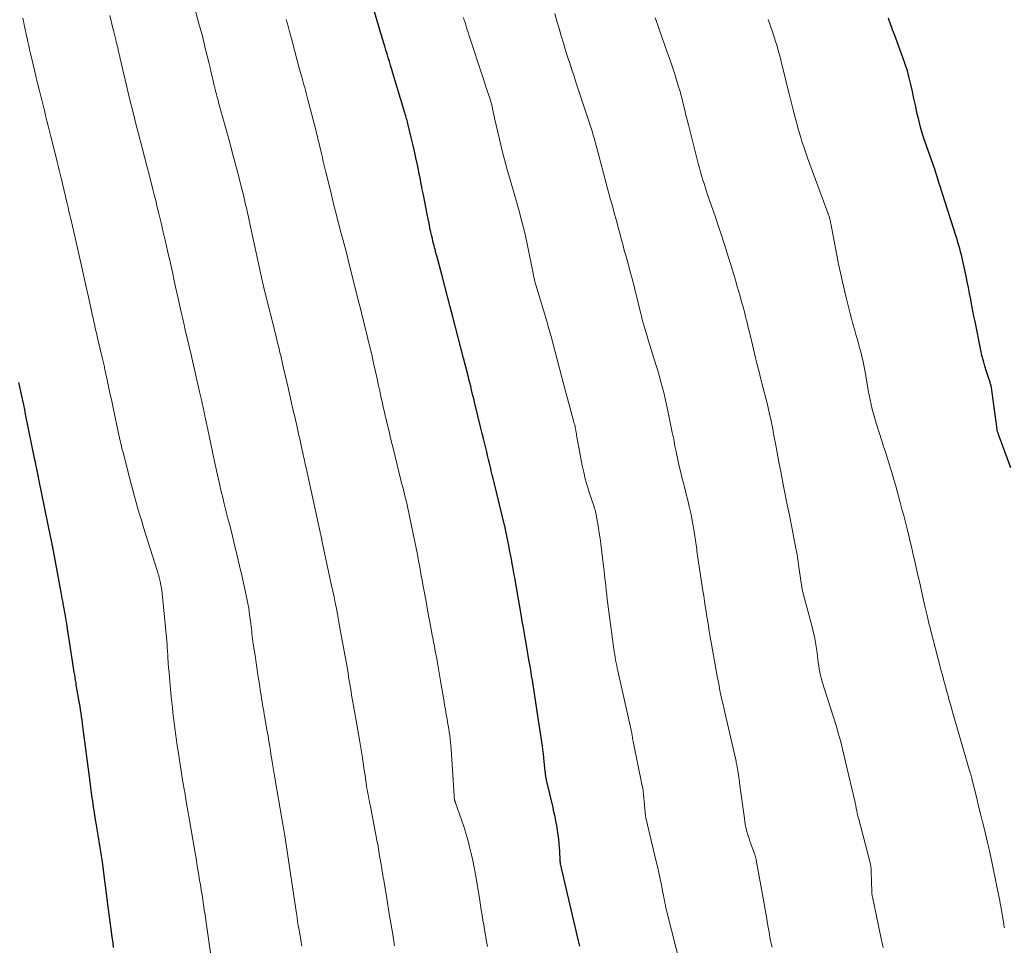
# Model space of a CAD drawing. Units: feet. Extents: x 1975000 to 1980025, y 570000 to 575000.
# Drawn here: x 1976824 to 1976969, y 570494 to 570630 of the extents above; entities that cross this region are included whole.
import ezdxf

# ---------------------------------------------------------------- set-up
doc = ezdxf.new("R2010")
doc.units = ezdxf.units.FT
doc.header["$LTSCALE"] = 100
doc.header["$MEASUREMENT"] = 0
doc.layers.add('CONTOUR INDEX', color=32, linetype='Continuous', lineweight=25)
doc.layers.add('CONTOUR INTERMEDIATE', color=40, linetype='Continuous', lineweight=15)

msp = doc.modelspace()

# ---------------------------------------------------------------- linework, layer by layer
at = {"layer": 'CONTOUR INDEX', "flags": 128}
for points, elevation in [([(1976906.4, 570494.1), (1976906.21, 570494.91), (1976903.73, 570505.52), (1976903.71, 570505.62), (1976903.68, 570505.73), (1976903.66, 570505.83), (1976903.64, 570505.94), (1976903.59, 570506.15), (1976903.57, 570506.24), (1976903.56, 570506.34), (1976903.55, 570506.39), (1976903.55, 570506.44), (1976903.54, 570506.49), (1976903.54, 570506.54), (1976903.53, 570506.97), (1976903.52, 570507.23), (1976903.5, 570507.49), (1976903.49, 570507.75), (1976903.47, 570508.01), (1976903.38, 570509.13), (1976903.32, 570509.79), (1976903.24, 570510.46), (1976903.14, 570511.12), (1976903.03, 570511.79), (1976902.9, 570512.44), (1976902.77, 570513.1), (1976902.62, 570513.76), (1976902.48, 570514.41), (1976901.54, 570518.42), (1976901.51, 570518.58), (1976901.48, 570518.74), (1976901.45, 570518.9), (1976901.42, 570519.06), (1976901.4, 570519.22), (1976901.38, 570519.38), (1976901.36, 570519.54), (1976901.34, 570519.71), (1976901.13, 570521.72), (1976901.07, 570522.3), (1976901, 570522.88), (1976900.92, 570523.46), (1976900.84, 570524.04), (1976900.17, 570528.49), (1976900.07, 570529.15), (1976899.97, 570529.8), (1976899.87, 570530.45), (1976899.77, 570531.11), (1976899.66, 570531.76), (1976899.56, 570532.41), (1976899.45, 570533.06), (1976899.34, 570533.72), (1976899.26, 570534.24), (1976899.11, 570535.15), (1976898.96, 570536.06), (1976898.8, 570536.98), (1976898.64, 570537.89), (1976898.25, 570540.17), (1976898.14, 570540.8), (1976898.03, 570541.44), (1976897.92, 570542.07), (1976897.81, 570542.71), (1976896.87, 570548.08), (1976896.75, 570548.76), (1976896.63, 570549.44), (1976896.51, 570550.11), (1976896.39, 570550.79), (1976896.38, 570550.81), (1976896.26, 570551.48), (1976896.13, 570552.15), (1976896, 570552.82), (1976895.87, 570553.48), (1976895.49, 570555.39), (1976895.48, 570555.41), (1976895.48, 570555.43), (1976895.48, 570555.44), (1976895.47, 570555.46), (1976895.45, 570555.53), (1976895.45, 570555.55), (1976895.44, 570555.57), (1976895.44, 570555.59), (1976895.44, 570555.6), (1976893.84, 570562.05), (1976893.71, 570562.61), (1976893.57, 570563.17), (1976893.44, 570563.73), (1976893.3, 570564.29), (1976893.17, 570564.85), (1976893.04, 570565.41), (1976892.9, 570565.97), (1976892.77, 570566.53), (1976892.67, 570566.94), (1976892.49, 570567.7), (1976892.3, 570568.47), (1976892.12, 570569.23), (1976891.93, 570570), (1976891.04, 570573.61), (1976890.91, 570574.11), (1976890.79, 570574.62), (1976890.66, 570575.12), (1976890.54, 570575.63), (1976890.42, 570576.14), (1976890.29, 570576.64), (1976890.16, 570577.15), (1976890.04, 570577.65), (1976889.38, 570580.27), (1976889, 570581.77), (1976888.61, 570583.28), (1976888.22, 570584.79), (1976887.82, 570586.29), (1976887.43, 570587.79), (1976887.03, 570589.29), (1976886.63, 570590.8), (1976886.23, 570592.3), (1976885.44, 570595.26), (1976885.34, 570595.62), (1976885.25, 570595.98), (1976885.16, 570596.33), (1976885.07, 570596.69), (1976884.98, 570597.04), (1976884.9, 570597.4), (1976884.81, 570597.76), (1976884.73, 570598.12), (1976884.6, 570598.7), (1976884.46, 570599.36), (1976884.32, 570600.01), (1976884.19, 570600.66), (1976884.05, 570601.32), (1976883.5, 570604.15), (1976883.42, 570604.56), (1976883.34, 570604.96), (1976883.26, 570605.36), (1976883.19, 570605.76), (1976883.08, 570606.31), (1976883.06, 570606.44), (1976883.03, 570606.57), (1976883.01, 570606.69), (1976882.98, 570606.82), (1976882.61, 570608.57), (1976882.39, 570609.58), (1976882.17, 570610.58), (1976881.94, 570611.58), (1976881.7, 570612.58), (1976881.27, 570614.41), (1976881.21, 570614.63), (1976881.15, 570614.86), (1976881.1, 570615.08), (1976881.04, 570615.3), (1976880.98, 570615.53), (1976880.91, 570615.75), (1976880.85, 570615.97), (1976880.78, 570616.19), (1976879.03, 570621.99), (1976878.86, 570622.55), (1976878.69, 570623.12), (1976878.52, 570623.68), (1976878.35, 570624.25), (1976878.18, 570624.82), (1976878.01, 570625.38), (1976877.84, 570625.95), (1976877.67, 570626.52), (1976875.28, 570634.63)], 900), ([(1976969.5, 570564.18), (1976967.73, 570569.06), (1976967.7, 570569.16), (1976967.66, 570569.27), (1976967.63, 570569.37), (1976967.59, 570569.47), (1976967.52, 570569.67), (1976967.51, 570569.75), (1976967.47, 570570.12), (1976967.45, 570570.31), (1976967.43, 570570.49), (1976967.41, 570570.68), (1976967.39, 570570.86), (1976966.68, 570575.94), (1976966.66, 570576.07), (1976966.63, 570576.21), (1976966.6, 570576.34), (1976966.56, 570576.47), (1976966.52, 570576.6), (1976966.48, 570576.73), (1976966.44, 570576.86), (1976966.4, 570576.99), (1976965.97, 570578.28), (1976965.72, 570579.06), (1976965.5, 570579.85), (1976965.3, 570580.64), (1976965.12, 570581.44), (1976964.28, 570585.61), (1976964.12, 570586.4), (1976963.97, 570587.19), (1976963.81, 570587.98), (1976963.67, 570588.78), (1976963.65, 570588.89), (1976963.49, 570589.73), (1976963.32, 570590.58), (1976963.15, 570591.42), (1976962.97, 570592.27), (1976962.49, 570594.48), (1976962.39, 570594.93), (1976962.28, 570595.38), (1976962.16, 570595.84), (1976962.04, 570596.29), (1976961.91, 570596.73), (1976961.78, 570597.18), (1976961.64, 570597.63), (1976961.5, 570598.07), (1976959.52, 570604.31), (1976959.36, 570604.81), (1976959.2, 570605.31), (1976959.05, 570605.81), (1976958.89, 570606.3), (1976958.63, 570607.14), (1976958.61, 570607.22), (1976958.58, 570607.3), (1976958.55, 570607.38), (1976958.53, 570607.46), (1976958.5, 570607.54), (1976958.47, 570607.62), (1976958.44, 570607.7), (1976958.42, 570607.78), (1976956.94, 570612.05), (1976956.61, 570613.07), (1976956.3, 570614.1), (1976956.03, 570615.14), (1976955.78, 570616.19), (1976955.76, 570616.28), (1976955.54, 570617.29), (1976955.33, 570618.3), (1976955.1, 570619.31), (1976954.88, 570620.33), (1976954.64, 570621.33), (1976954.37, 570622.33), (1976954.06, 570623.31), (1976953.72, 570624.29), (1976952.47, 570627.66), (1976952.34, 570628.01), (1976952.21, 570628.35), (1976952.08, 570628.69), (1976951.96, 570629.03), (1976951.83, 570629.37), (1976951.72, 570629.72), (1976951.61, 570630.07)], 920), ([(1976838.13, 570493.94), (1976838.05, 570494.57), (1976837.93, 570495.5), (1976837.78, 570496.59), (1976837.64, 570497.68), (1976837.49, 570498.78), (1976837.35, 570499.87), (1976836.48, 570506.44), (1976836.44, 570506.75), (1976836.4, 570507.05), (1976836.36, 570507.36), (1976836.31, 570507.67), (1976836.26, 570507.97), (1976836.22, 570508.28), (1976836.17, 570508.58), (1976836.11, 570508.89), (1976836.08, 570509.07), (1976836.02, 570509.47), (1976835.95, 570509.86), (1976835.88, 570510.26), (1976835.82, 570510.66), (1976835.57, 570512.13), (1976835.44, 570512.93), (1976835.32, 570513.74), (1976835.19, 570514.54), (1976835.08, 570515.34), (1976834.96, 570516.15), (1976834.85, 570516.96), (1976834.74, 570517.76), (1976834.63, 570518.57), (1976833.64, 570526.29), (1976833.58, 570526.78), (1976833.51, 570527.27), (1976833.44, 570527.75), (1976833.37, 570528.24), (1976833.3, 570528.73), (1976833.22, 570529.21), (1976833.14, 570529.7), (1976833.06, 570530.18), (1976832.67, 570532.4), (1976832.63, 570532.64), (1976832.59, 570532.87), (1976832.56, 570533.1), (1976832.52, 570533.34), (1976832.48, 570533.57), (1976832.44, 570533.8), (1976832.4, 570534.04), (1976832.37, 570534.27), (1976831.58, 570539.36), (1976831.44, 570540.21), (1976831.31, 570541.06), (1976831.16, 570541.91), (1976831.02, 570542.76), (1976830.79, 570544.05), (1976830.76, 570544.25), (1976830.72, 570544.45), (1976830.68, 570544.66), (1976830.64, 570544.86), (1976830.61, 570545.07), (1976830.57, 570545.27), (1976830.53, 570545.48), (1976830.49, 570545.68), (1976829.32, 570552.01), (1976829.31, 570552.09), (1976829.29, 570552.16), (1976829.28, 570552.24), (1976829.26, 570552.31), (1976829.25, 570552.39), (1976829.23, 570552.47), (1976829.22, 570552.54), (1976829.21, 570552.62), (1976829.15, 570552.89), (1976829.13, 570552.99), (1976829.11, 570553.09), (1976829.09, 570553.19), (1976829.07, 570553.29), (1976829.05, 570553.39), (1976829.03, 570553.49), (1976829.01, 570553.59), (1976828.99, 570553.7), (1976827.19, 570562.5), (1976827.12, 570562.86), (1976827.04, 570563.22), (1976826.97, 570563.58), (1976826.9, 570563.94), (1976826.82, 570564.3), (1976826.75, 570564.65), (1976826.68, 570565.01), (1976826.61, 570565.37), (1976825.25, 570572.06), (1976825.11, 570572.72), (1976824.98, 570573.39), (1976824.83, 570574.05), (1976824.69, 570574.71), (1976824.54, 570575.37), (1976824.39, 570576.03), (1976824.23, 570576.68)], 880)]:
    msp.add_lwpolyline(points, dxfattribs=dict(at, elevation=elevation))
at = {"layer": 'CONTOUR INTERMEDIATE', "flags": 128}
for points, elevation in [([(1976879.27, 570494.15), (1976879, 570495.82), (1976878.72, 570497.48), (1976878.44, 570499.15), (1976878.17, 570500.82), (1976877.73, 570503.5), (1976877.68, 570503.83), (1976877.62, 570504.15), (1976877.57, 570504.47), (1976877.52, 570504.8), (1976877.46, 570505.12), (1976877.41, 570505.45), (1976877.36, 570505.77), (1976877.3, 570506.09), (1976877.13, 570507.11), (1976876.99, 570507.94), (1976876.85, 570508.77), (1976876.7, 570509.6), (1976876.54, 570510.43), (1976875.74, 570514.58), (1976875.67, 570514.95), (1976875.59, 570515.33), (1976875.52, 570515.71), (1976875.44, 570516.08), (1976875.37, 570516.46), (1976875.3, 570516.84), (1976875.23, 570517.21), (1976875.17, 570517.59), (1976874.95, 570519.13), (1976874.87, 570519.66), (1976874.79, 570520.19), (1976874.72, 570520.72), (1976874.65, 570521.25), (1976874.58, 570521.72), (1976874.54, 570522.01), (1976874.5, 570522.31), (1976874.45, 570522.6), (1976874.39, 570522.89), (1976874.34, 570523.18), (1976874.29, 570523.48), (1976874.23, 570523.77), (1976874.18, 570524.06), (1976873.53, 570527.7), (1976873.39, 570528.5), (1976873.25, 570529.3), (1976873.12, 570530.1), (1976872.98, 570530.9), (1976872.9, 570531.42), (1976872.81, 570531.96), (1976872.73, 570532.5), (1976872.64, 570533.05), (1976872.55, 570533.59), (1976872.46, 570534.13), (1976872.37, 570534.67), (1976872.27, 570535.21), (1976872.18, 570535.75), (1976871.38, 570540.19), (1976871.23, 570541.04), (1976871.07, 570541.89), (1976870.91, 570542.74), (1976870.75, 570543.58), (1976870.58, 570544.43), (1976870.41, 570545.27), (1976870.23, 570546.11), (1976870.05, 570546.96), (1976868.64, 570553.54), (1976868.62, 570553.62), (1976868.6, 570553.71), (1976868.58, 570553.8), (1976868.57, 570553.89), (1976868.53, 570554.04), (1976868.51, 570554.14), (1976868.46, 570554.36), (1976868.44, 570554.45), (1976868.41, 570554.55), (1976868.39, 570554.64), (1976868.37, 570554.74), (1976866.31, 570564.2), (1976866.19, 570564.74), (1976866.07, 570565.29), (1976865.95, 570565.84), (1976865.83, 570566.38), (1976865.81, 570566.51), (1976865.7, 570566.99), (1976865.6, 570567.47), (1976865.49, 570567.96), (1976865.38, 570568.44), (1976865.27, 570568.92), (1976865.17, 570569.41), (1976865.06, 570569.89), (1976864.95, 570570.37), (1976864.66, 570571.65), (1976864.4, 570572.77), (1976864.15, 570573.89), (1976863.89, 570575.01), (1976863.63, 570576.13), (1976862.98, 570579), (1976862.92, 570579.23), (1976862.87, 570579.47), (1976862.82, 570579.7), (1976862.76, 570579.93), (1976862.71, 570580.17), (1976862.65, 570580.4), (1976862.6, 570580.63), (1976862.54, 570580.86), (1976862.43, 570581.34), (1976862.31, 570581.81), (1976862.2, 570582.28), (1976862.08, 570582.75), (1976861.97, 570583.22), (1976860.1, 570590.73), (1976860.07, 570590.84), (1976860.05, 570590.95), (1976860.02, 570591.06), (1976860, 570591.17), (1976859.97, 570591.28), (1976859.94, 570591.39), (1976859.92, 570591.5), (1976859.9, 570591.61), (1976857.98, 570600.42), (1976857.88, 570600.88), (1976857.78, 570601.34), (1976857.68, 570601.8), (1976857.57, 570602.26), (1976857.46, 570602.72), (1976857.36, 570603.18), (1976857.24, 570603.64), (1976857.13, 570604.1), (1976856.65, 570606), (1976856.3, 570607.41), (1976855.93, 570608.82), (1976855.56, 570610.22), (1976855.18, 570611.62), (1976853.51, 570617.72), (1976853.43, 570618.03), (1976853.35, 570618.33), (1976853.26, 570618.63), (1976853.18, 570618.93), (1976853.07, 570619.34), (1976853.05, 570619.44), (1976853.02, 570619.54), (1976853, 570619.63), (1976852.97, 570619.73), (1976852.95, 570619.83), (1976852.93, 570619.93), (1976852.9, 570620.03), (1976852.88, 570620.13), (1976852.66, 570621.1), (1976852.53, 570621.68), (1976852.39, 570622.26), (1976852.26, 570622.84), (1976852.12, 570623.42), (1976851.84, 570624.54), (1976851.56, 570625.68), (1976851.27, 570626.82), (1976850.98, 570627.95), (1976850.67, 570629.09), (1976849.83, 570632.21)], 892), ([(1976934.56, 570493.96), (1976934.4, 570494.7), (1976934.25, 570495.43), (1976934.11, 570496.17), (1976933.98, 570496.91), (1976933.86, 570497.65), (1976933.83, 570497.83), (1976933.7, 570498.66), (1976933.56, 570499.48), (1976933.41, 570500.31), (1976933.27, 570501.14), (1976932.24, 570506.73), (1976932.22, 570506.84), (1976932.2, 570506.94), (1976932.17, 570507.05), (1976932.14, 570507.15), (1976932.11, 570507.25), (1976932.08, 570507.36), (1976932.05, 570507.46), (1976932.01, 570507.56), (1976931.32, 570509.49), (1976931.18, 570509.89), (1976931.05, 570510.3), (1976930.93, 570510.71), (1976930.82, 570511.12), (1976930.72, 570511.54), (1976930.64, 570511.96), (1976930.56, 570512.38), (1976930.5, 570512.8), (1976929.81, 570517.99), (1976929.79, 570518.14), (1976929.77, 570518.29), (1976929.75, 570518.45), (1976929.73, 570518.6), (1976929.71, 570518.75), (1976929.68, 570518.9), (1976929.66, 570519.06), (1976929.64, 570519.21), (1976929.56, 570519.74), (1976929.53, 570519.92), (1976929.5, 570520.11), (1976929.47, 570520.29), (1976929.43, 570520.47), (1976929.4, 570520.66), (1976929.36, 570520.84), (1976929.32, 570521.02), (1976929.28, 570521.2), (1976927.69, 570528.15), (1976927.53, 570528.84), (1976927.38, 570529.52), (1976927.22, 570530.21), (1976927.07, 570530.89), (1976926.93, 570531.58), (1976926.79, 570532.27), (1976926.65, 570532.96), (1976926.53, 570533.65), (1976925.69, 570538.35), (1976925.59, 570538.89), (1976925.5, 570539.44), (1976925.41, 570539.98), (1976925.32, 570540.53), (1976925.23, 570541.07), (1976925.14, 570541.62), (1976925.05, 570542.16), (1976924.97, 570542.71), (1976924.9, 570543.14), (1976924.78, 570543.9), (1976924.66, 570544.66), (1976924.55, 570545.43), (1976924.43, 570546.19), (1976923.56, 570552), (1976923.56, 570552.02), (1976923.55, 570552.04), (1976923.55, 570552.07), (1976923.55, 570552.09), (1976923.54, 570552.19), (1976923.53, 570552.21), (1976923.53, 570552.23), (1976923.53, 570552.26), (1976923.52, 570552.28), (1976923.45, 570552.89), (1976923.4, 570553.21), (1976923.36, 570553.54), (1976923.31, 570553.87), (1976923.26, 570554.19), (1976923.1, 570555.15), (1976922.96, 570555.95), (1976922.81, 570556.74), (1976922.64, 570557.54), (1976922.47, 570558.33), (1976922.42, 570558.54), (1976922.2, 570559.43), (1976921.98, 570560.33), (1976921.76, 570561.22), (1976921.53, 570562.11), (1976921.41, 570562.55), (1976921.18, 570563.48), (1976920.96, 570564.41), (1976920.76, 570565.34), (1976920.56, 570566.28), (1976920.54, 570566.39), (1976920.34, 570567.38), (1976920.15, 570568.37), (1976919.95, 570569.36), (1976919.75, 570570.35), (1976919.36, 570572.31), (1976919.17, 570573.21), (1976918.97, 570574.11), (1976918.75, 570575.01), (1976918.51, 570575.91), (1976918.27, 570576.8), (1976918.02, 570577.69), (1976917.76, 570578.58), (1976917.49, 570579.47), (1976916.41, 570582.95), (1976916.26, 570583.45), (1976916.11, 570583.94), (1976915.97, 570584.44), (1976915.83, 570584.94), (1976915.69, 570585.43), (1976915.55, 570585.93), (1976915.43, 570586.43), (1976915.3, 570586.94), (1976914.65, 570589.59), (1976914.53, 570590.06), (1976914.41, 570590.53), (1976914.29, 570591), (1976914.17, 570591.47), (1976914.05, 570591.94), (1976913.92, 570592.4), (1976913.79, 570592.87), (1976913.67, 570593.34), (1976913.52, 570593.86), (1976913.32, 570594.58), (1976913.12, 570595.31), (1976912.92, 570596.03), (1976912.73, 570596.76), (1976912.68, 570596.94), (1976912.46, 570597.75), (1976912.24, 570598.57), (1976912.02, 570599.38), (1976911.8, 570600.2), (1976911.53, 570601.19), (1976911.17, 570602.5), (1976910.82, 570603.81), (1976910.47, 570605.12), (1976910.12, 570606.43), (1976909.2, 570609.91), (1976909.13, 570610.19), (1976909.05, 570610.46), (1976908.98, 570610.73), (1976908.91, 570611), (1976908.84, 570611.27), (1976908.77, 570611.55), (1976908.7, 570611.82), (1976908.62, 570612.09), (1976908.6, 570612.15), (1976908.52, 570612.45), (1976908.43, 570612.75), (1976908.33, 570613.05), (1976908.24, 570613.35), (1976905.94, 570620.4), (1976905.73, 570621.04), (1976905.52, 570621.68), (1976905.3, 570622.32), (1976905.09, 570622.96), (1976904.88, 570623.6), (1976904.67, 570624.24), (1976904.46, 570624.88), (1976904.26, 570625.52), (1976904, 570626.39), (1976903.67, 570627.46), (1976903.36, 570628.54), (1976903.05, 570629.63), (1976902.76, 570630.71)], 908), ([(1976852.36, 570492.81), (1976851.73, 570497.24), (1976851.62, 570497.97), (1976851.52, 570498.71), (1976851.41, 570499.44), (1976851.3, 570500.17), (1976851.19, 570500.9), (1976851.08, 570501.63), (1976850.96, 570502.37), (1976850.84, 570503.1), (1976850.73, 570503.76), (1976850.55, 570504.83), (1976850.38, 570505.89), (1976850.2, 570506.95), (1976850.01, 570508.02), (1976849.47, 570511.17), (1976849.23, 570512.55), (1976849, 570513.93), (1976848.77, 570515.31), (1976848.54, 570516.69), (1976848.5, 570516.88), (1976848.29, 570518.16), (1976848.09, 570519.45), (1976847.88, 570520.74), (1976847.69, 570522.03), (1976847.41, 570523.87), (1976847.35, 570524.24), (1976847.3, 570524.6), (1976847.24, 570524.97), (1976847.19, 570525.34), (1976847.14, 570525.7), (1976847.09, 570526.07), (1976847.04, 570526.44), (1976847, 570526.81), (1976846.9, 570527.58), (1976846.81, 570528.34), (1976846.73, 570529.1), (1976846.65, 570529.86), (1976846.57, 570530.62), (1976846.31, 570533.46), (1976846.25, 570534.18), (1976846.19, 570534.91), (1976846.14, 570535.63), (1976846.09, 570536.35), (1976846.06, 570536.79), (1976846.03, 570537.29), (1976845.99, 570537.8), (1976845.95, 570538.31), (1976845.91, 570538.81), (1976845.87, 570539.32), (1976845.83, 570539.82), (1976845.78, 570540.32), (1976845.73, 570540.83), (1976845.23, 570545.79), (1976845.22, 570545.95), (1976845.2, 570546.1), (1976845.18, 570546.25), (1976845.16, 570546.4), (1976845.14, 570546.55), (1976845.11, 570546.7), (1976845.08, 570546.85), (1976845.05, 570547), (1976844.95, 570547.51), (1976844.9, 570547.72), (1976844.85, 570547.93), (1976844.8, 570548.14), (1976844.74, 570548.34), (1976844.68, 570548.55), (1976844.62, 570548.75), (1976844.56, 570548.96), (1976844.5, 570549.16), (1976842.52, 570555.45), (1976842.24, 570556.36), (1976841.97, 570557.26), (1976841.7, 570558.17), (1976841.44, 570559.09), (1976841.19, 570560), (1976840.94, 570560.91), (1976840.7, 570561.83), (1976840.46, 570562.75), (1976839.61, 570566.05), (1976839.51, 570566.47), (1976839.4, 570566.89), (1976839.3, 570567.32), (1976839.2, 570567.74), (1976839.1, 570568.16), (1976839.01, 570568.59), (1976838.91, 570569.01), (1976838.82, 570569.44), (1976838.01, 570573.2), (1976837.8, 570574.17), (1976837.6, 570575.13), (1976837.39, 570576.09), (1976837.19, 570577.06), (1976836.86, 570578.6), (1976836.82, 570578.79), (1976836.78, 570578.98), (1976836.74, 570579.18), (1976836.7, 570579.37), (1976836.65, 570579.56), (1976836.61, 570579.76), (1976836.56, 570579.95), (1976836.52, 570580.14), (1976835.83, 570583), (1976835.72, 570583.48), (1976835.6, 570583.95), (1976835.5, 570584.42), (1976835.39, 570584.89), (1976835.36, 570585.03), (1976835.24, 570585.57), (1976835.12, 570586.11), (1976835.01, 570586.65), (1976834.89, 570587.19), (1976834.46, 570589.17), (1976834.13, 570590.69), (1976833.79, 570592.22), (1976833.44, 570593.75), (1976833.1, 570595.27), (1976831.85, 570600.67), (1976831.72, 570601.22), (1976831.59, 570601.78), (1976831.46, 570602.34), (1976831.33, 570602.9), (1976831.23, 570603.33), (1976831.15, 570603.67), (1976831.07, 570604.01), (1976830.99, 570604.35), (1976830.91, 570604.69), (1976830.83, 570605.04), (1976830.75, 570605.38), (1976830.66, 570605.72), (1976830.58, 570606.06), (1976830.45, 570606.59), (1976830.3, 570607.2), (1976830.15, 570607.81), (1976830, 570608.41), (1976829.85, 570609.02), (1976829.13, 570611.98), (1976828.94, 570612.74), (1976828.76, 570613.5), (1976828.56, 570614.27), (1976828.37, 570615.03), (1976828.18, 570615.79), (1976827.99, 570616.55), (1976827.79, 570617.31), (1976827.6, 570618.07), (1976827.51, 570618.44), (1976827.27, 570619.39), (1976827.03, 570620.34), (1976826.81, 570621.29), (1976826.58, 570622.24), (1976825.96, 570624.89), (1976825.83, 570625.45), (1976825.71, 570626), (1976825.58, 570626.56), (1976825.46, 570627.12), (1976825.34, 570627.67), (1976825.22, 570628.23), (1976825.1, 570628.79), (1976824.98, 570629.35), (1976824.83, 570630.04)], 884), ([(1976865.69, 570494.12), (1976865.58, 570494.72), (1976865.48, 570495.32), (1976865.38, 570495.92), (1976865.28, 570496.52), (1976865.18, 570497.12), (1976865.08, 570497.72), (1976864.99, 570498.32), (1976864.9, 570498.92), (1976863.2, 570510.28), (1976863.16, 570510.57), (1976863.12, 570510.85), (1976863.07, 570511.13), (1976863.02, 570511.41), (1976862.98, 570511.69), (1976862.93, 570511.97), (1976862.88, 570512.25), (1976862.83, 570512.53), (1976861.73, 570518.79), (1976861.63, 570519.36), (1976861.53, 570519.94), (1976861.44, 570520.52), (1976861.35, 570521.1), (1976861.34, 570521.16), (1976861.25, 570521.71), (1976861.17, 570522.26), (1976861.09, 570522.8), (1976861, 570523.35), (1976860.92, 570523.9), (1976860.83, 570524.44), (1976860.74, 570524.99), (1976860.64, 570525.53), (1976860.27, 570527.6), (1976860.19, 570528.07), (1976860.11, 570528.53), (1976860.03, 570529), (1976859.95, 570529.46), (1976859.88, 570529.93), (1976859.8, 570530.39), (1976859.73, 570530.86), (1976859.66, 570531.32), (1976859.48, 570532.49), (1976859.32, 570533.54), (1976859.16, 570534.59), (1976859, 570535.64), (1976858.84, 570536.69), (1976858.59, 570538.35), (1976858.53, 570538.73), (1976858.48, 570539.11), (1976858.43, 570539.49), (1976858.39, 570539.87), (1976858.35, 570540.25), (1976858.31, 570540.63), (1976858.26, 570541.01), (1976858.21, 570541.39), (1976858.04, 570542.69), (1976857.98, 570543.16), (1976857.91, 570543.63), (1976857.83, 570544.09), (1976857.74, 570544.56), (1976857.65, 570545.03), (1976857.55, 570545.49), (1976857.45, 570545.95), (1976857.35, 570546.42), (1976856.91, 570548.39), (1976856.58, 570549.84), (1976856.24, 570551.29), (1976855.89, 570552.73), (1976855.53, 570554.18), (1976855.13, 570555.77), (1976854.93, 570556.55), (1976854.73, 570557.33), (1976854.53, 570558.12), (1976854.34, 570558.9), (1976854.06, 570560.01), (1976854.01, 570560.24), (1976853.95, 570560.47), (1976853.9, 570560.7), (1976853.85, 570560.93), (1976853.8, 570561.16), (1976853.75, 570561.39), (1976853.7, 570561.61), (1976853.65, 570561.84), (1976852.92, 570565.13), (1976852.67, 570566.29), (1976852.42, 570567.46), (1976852.17, 570568.62), (1976851.92, 570569.79), (1976851.58, 570571.38), (1976851.51, 570571.75), (1976851.43, 570572.12), (1976851.35, 570572.48), (1976851.27, 570572.85), (1976851.2, 570573.22), (1976851.12, 570573.59), (1976851.04, 570573.96), (1976850.96, 570574.33), (1976850.73, 570575.33), (1976850.58, 570575.98), (1976850.43, 570576.63), (1976850.28, 570577.28), (1976850.13, 570577.93), (1976849.98, 570578.58), (1976849.83, 570579.23), (1976849.68, 570579.87), (1976849.52, 570580.52), (1976848.58, 570584.6), (1976848.51, 570584.9), (1976848.44, 570585.2), (1976848.37, 570585.5), (1976848.3, 570585.8), (1976848.24, 570586.1), (1976848.17, 570586.4), (1976848.1, 570586.7), (1976848.04, 570587), (1976847.6, 570588.98), (1976847.31, 570590.27), (1976847.02, 570591.56), (1976846.73, 570592.85), (1976846.44, 570594.14), (1976846.02, 570595.98), (1976845.71, 570597.35), (1976845.4, 570598.71), (1976845.07, 570600.08), (1976844.75, 570601.44), (1976844.48, 570602.55), (1976844.29, 570603.36), (1976844.09, 570604.16), (1976843.89, 570604.97), (1976843.68, 570605.78), (1976843.34, 570607.1), (1976843.31, 570607.24), (1976843.27, 570607.39), (1976843.23, 570607.53), (1976843.19, 570607.67), (1976843.16, 570607.81), (1976843.12, 570607.95), (1976843.08, 570608.09), (1976843.04, 570608.23), (1976842.24, 570611.25), (1976841.81, 570612.9), (1976841.38, 570614.56), (1976840.97, 570616.22), (1976840.57, 570617.88), (1976839.1, 570624.13), (1976839.06, 570624.3), (1976839.02, 570624.47), (1976838.98, 570624.64), (1976838.94, 570624.82), (1976838.9, 570624.99), (1976838.86, 570625.16), (1976838.82, 570625.33), (1976838.78, 570625.51), (1976838.73, 570625.73), (1976838.66, 570626.02), (1976838.59, 570626.3), (1976838.52, 570626.59), (1976838.45, 570626.87), (1976838.4, 570627.07), (1976838.3, 570627.46), (1976838.21, 570627.84), (1976838.12, 570628.23), (1976838.02, 570628.61), (1976837.6, 570630.42)], 888), ([(1976892.89, 570494.06), (1976892.71, 570495.06), (1976892.58, 570495.78), (1976892.45, 570496.5), (1976892.33, 570497.22), (1976892.21, 570497.94), (1976892.09, 570498.66), (1976891.98, 570499.38), (1976891.86, 570500.1), (1976891.74, 570500.82), (1976891.11, 570504.65), (1976890.93, 570505.66), (1976890.73, 570506.67), (1976890.51, 570507.68), (1976890.27, 570508.68), (1976890.01, 570509.68), (1976889.72, 570510.67), (1976889.41, 570511.65), (1976889.08, 570512.63), (1976888.2, 570515.09), (1976888.18, 570515.15), (1976888.16, 570515.21), (1976888.14, 570515.27), (1976888.12, 570515.33), (1976888.1, 570515.39), (1976888.08, 570515.45), (1976888.07, 570515.52), (1976888.06, 570515.58), (1976888.03, 570515.77), (1976888.02, 570515.82), (1976888.01, 570515.87), (1976888.01, 570515.92), (1976888, 570515.97), (1976888, 570516.02), (1976887.99, 570516.07), (1976887.99, 570516.12), (1976887.98, 570516.17), (1976887.56, 570522.99), (1976887.52, 570523.49), (1976887.48, 570523.98), (1976887.42, 570524.48), (1976887.36, 570524.97), (1976887.29, 570525.47), (1976887.21, 570525.96), (1976887.13, 570526.45), (1976887.04, 570526.94), (1976886.96, 570527.37), (1976886.83, 570528.07), (1976886.71, 570528.77), (1976886.59, 570529.48), (1976886.47, 570530.18), (1976886.05, 570532.71), (1976885.91, 570533.59), (1976885.76, 570534.47), (1976885.6, 570535.35), (1976885.44, 570536.23), (1976885.24, 570537.31), (1976885.18, 570537.65), (1976885.12, 570537.98), (1976885.06, 570538.31), (1976884.99, 570538.64), (1976884.93, 570538.98), (1976884.87, 570539.31), (1976884.8, 570539.64), (1976884.74, 570539.97), (1976884.49, 570541.31), (1976884.31, 570542.31), (1976884.12, 570543.32), (1976883.94, 570544.32), (1976883.75, 570545.32), (1976883.65, 570545.87), (1976883.48, 570546.81), (1976883.3, 570547.74), (1976883.13, 570548.67), (1976882.96, 570549.61), (1976882.78, 570550.54), (1976882.61, 570551.47), (1976882.42, 570552.4), (1976882.23, 570553.33), (1976881.41, 570557.37), (1976881.27, 570558.05), (1976881.12, 570558.74), (1976880.96, 570559.41), (1976880.79, 570560.09), (1976880.57, 570560.95), (1976880.51, 570561.2), (1976880.44, 570561.45), (1976880.38, 570561.69), (1976880.31, 570561.94), (1976880.25, 570562.19), (1976880.18, 570562.44), (1976880.12, 570562.69), (1976880.06, 570562.94), (1976879.15, 570566.67), (1976878.92, 570567.61), (1976878.69, 570568.55), (1976878.46, 570569.5), (1976878.23, 570570.44), (1976878.03, 570571.3), (1976877.91, 570571.81), (1976877.79, 570572.33), (1976877.67, 570572.85), (1976877.55, 570573.37), (1976877.44, 570573.89), (1976877.33, 570574.41), (1976877.21, 570574.92), (1976877.1, 570575.44), (1976876.89, 570576.45), (1976876.66, 570577.47), (1976876.44, 570578.49), (1976876.2, 570579.51), (1976875.97, 570580.53), (1976875.63, 570581.94), (1976875.42, 570582.84), (1976875.2, 570583.74), (1976874.98, 570584.64), (1976874.76, 570585.54), (1976874.54, 570586.43), (1976874.31, 570587.33), (1976874.09, 570588.23), (1976873.86, 570589.12), (1976872.87, 570593.09), (1976872.59, 570594.19), (1976872.31, 570595.3), (1976872.02, 570596.4), (1976871.74, 570597.5), (1976871.6, 570598.01), (1976871.38, 570598.86), (1976871.16, 570599.7), (1976870.94, 570600.55), (1976870.72, 570601.4), (1976870.5, 570602.25), (1976870.29, 570603.1), (1976870.08, 570603.94), (1976869.87, 570604.79), (1976869.21, 570607.5), (1976869.02, 570608.28), (1976868.84, 570609.05), (1976868.65, 570609.83), (1976868.47, 570610.6), (1976868.22, 570611.64), (1976868.16, 570611.9), (1976868.1, 570612.15), (1976868.04, 570612.41), (1976867.98, 570612.66), (1976867.92, 570612.92), (1976867.85, 570613.18), (1976867.79, 570613.43), (1976867.72, 570613.69), (1976866.54, 570618.28), (1976866.43, 570618.68), (1976866.33, 570619.08), (1976866.22, 570619.48), (1976866.12, 570619.88), (1976866.01, 570620.28), (1976865.9, 570620.68), (1976865.79, 570621.08), (1976865.68, 570621.48), (1976865.61, 570621.74), (1976865.46, 570622.26), (1976865.32, 570622.79), (1976865.17, 570623.32), (1976865.03, 570623.85), (1976864.21, 570626.9), (1976863.94, 570627.89), (1976863.67, 570628.88), (1976863.41, 570629.87)], 896), ([(1976921.14, 570491.29), (1976919.2, 570498.97), (1976919.11, 570499.34), (1976919.02, 570499.71), (1976918.94, 570500.08), (1976918.86, 570500.46), (1976918.79, 570500.83), (1976918.71, 570501.2), (1976918.64, 570501.58), (1976918.56, 570501.95), (1976918.35, 570503.05), (1976918.17, 570503.97), (1976917.97, 570504.89), (1976917.77, 570505.81), (1976917.55, 570506.72), (1976916.11, 570512.74), (1976916.09, 570512.8), (1976916.08, 570512.85), (1976916.07, 570512.91), (1976916.06, 570512.97), (1976916.05, 570513.03), (1976916.04, 570513.09), (1976916.04, 570513.15), (1976916.03, 570513.2), (1976915.74, 570516.34), (1976915.72, 570516.5), (1976915.7, 570516.66), (1976915.68, 570516.82), (1976915.66, 570516.99), (1976915.63, 570517.15), (1976915.61, 570517.31), (1976915.58, 570517.46), (1976915.54, 570517.62), (1976914.21, 570524.08), (1976914.2, 570524.16), (1976914.18, 570524.23), (1976914.17, 570524.31), (1976914.15, 570524.39), (1976914.14, 570524.47), (1976914.13, 570524.54), (1976914.12, 570524.62), (1976914.11, 570524.7), (1976914.07, 570524.98), (1976914.05, 570525.07), (1976914.03, 570525.17), (1976914.02, 570525.27), (1976914, 570525.36), (1976913.98, 570525.46), (1976913.96, 570525.56), (1976913.94, 570525.65), (1976913.92, 570525.75), (1976911.97, 570534.45), (1976911.88, 570534.84), (1976911.8, 570535.24), (1976911.72, 570535.63), (1976911.64, 570536.03), (1976911.57, 570536.42), (1976911.51, 570536.82), (1976911.45, 570537.22), (1976911.39, 570537.62), (1976910.52, 570544.21), (1976910.43, 570544.9), (1976910.35, 570545.58), (1976910.27, 570546.26), (1976910.2, 570546.95), (1976910.19, 570546.98), (1976910.12, 570547.68), (1976910.04, 570548.39), (1976909.96, 570549.09), (1976909.88, 570549.79), (1976909.48, 570553.03), (1976909.37, 570553.83), (1976909.26, 570554.62), (1976909.13, 570555.41), (1976909, 570556.2), (1976908.8, 570557.31), (1976908.75, 570557.54), (1976908.7, 570557.78), (1976908.63, 570558.01), (1976908.57, 570558.24), (1976908.49, 570558.47), (1976908.42, 570558.7), (1976908.34, 570558.93), (1976908.27, 570559.16), (1976907.78, 570560.63), (1976907.48, 570561.59), (1976907.2, 570562.57), (1976906.97, 570563.55), (1976906.76, 570564.54), (1976905.98, 570568.7), (1976905.94, 570568.92), (1976905.9, 570569.15), (1976905.86, 570569.38), (1976905.82, 570569.6), (1976905.82, 570569.64), (1976905.78, 570569.85), (1976905.74, 570570.05), (1976905.7, 570570.26), (1976905.65, 570570.46), (1976905.6, 570570.66), (1976905.55, 570570.86), (1976905.49, 570571.07), (1976905.44, 570571.27), (1976903.98, 570576.7), (1976903.69, 570577.82), (1976903.39, 570578.94), (1976903.09, 570580.07), (1976902.8, 570581.19), (1976902.5, 570582.32), (1976902.19, 570583.44), (1976901.88, 570584.55), (1976901.55, 570585.67), (1976899.96, 570590.97), (1976899.93, 570591.09), (1976899.89, 570591.2), (1976899.86, 570591.32), (1976899.83, 570591.44), (1976899.8, 570591.55), (1976899.77, 570591.67), (1976899.75, 570591.79), (1976899.72, 570591.9), (1976898.59, 570597.48), (1976898.57, 570597.57), (1976898.55, 570597.67), (1976898.53, 570597.76), (1976898.51, 570597.86), (1976898.49, 570597.95), (1976898.47, 570598.04), (1976898.45, 570598.14), (1976898.43, 570598.23), (1976898.42, 570598.3), (1976898.39, 570598.42), (1976898.36, 570598.55), (1976898.33, 570598.68), (1976898.29, 570598.8), (1976897.83, 570600.61), (1976897.55, 570601.64), (1976897.28, 570602.66), (1976896.99, 570603.69), (1976896.69, 570604.71), (1976896.2, 570606.38), (1976895.78, 570607.86), (1976895.38, 570609.34), (1976895, 570610.83), (1976894.64, 570612.33), (1976893.93, 570615.4), (1976893.85, 570615.73), (1976893.78, 570616.06), (1976893.71, 570616.4), (1976893.64, 570616.73), (1976893.56, 570617.13), (1976893.53, 570617.26), (1976893.5, 570617.39), (1976893.47, 570617.53), (1976893.43, 570617.66), (1976893.39, 570617.79), (1976893.35, 570617.92), (1976893.31, 570618.05), (1976893.27, 570618.18), (1976892.98, 570619.03), (1976892.8, 570619.58), (1976892.61, 570620.13), (1976892.43, 570620.69), (1976892.25, 570621.24), (1976890.14, 570627.62), (1976890.03, 570627.98), (1976889.91, 570628.34), (1976889.8, 570628.7), (1976889.69, 570629.06), (1976889.59, 570629.42), (1976889.49, 570629.78), (1976889.39, 570630.15)], 904), ([(1976950.85, 570493.94), (1976950.65, 570494.82), (1976950.46, 570495.7), (1976949.26, 570501.33), (1976949.24, 570501.43), (1976949.22, 570501.52), (1976949.21, 570501.62), (1976949.19, 570501.72), (1976949.18, 570501.82), (1976949.18, 570501.91), (1976949.17, 570502.01), (1976949.17, 570502.11), (1976949.08, 570505.06), (1976949.07, 570505.27), (1976949.05, 570505.48), (1976949.03, 570505.68), (1976949.01, 570505.89), (1976948.98, 570506.1), (1976948.94, 570506.3), (1976948.89, 570506.5), (1976948.84, 570506.7), (1976947.25, 570512.71), (1976947.22, 570512.83), (1976947.19, 570512.95), (1976947.15, 570513.07), (1976947.12, 570513.19), (1976947.09, 570513.31), (1976947.07, 570513.43), (1976947.04, 570513.56), (1976947.01, 570513.68), (1976946.92, 570514.13), (1976946.89, 570514.29), (1976946.86, 570514.44), (1976946.83, 570514.59), (1976946.81, 570514.74), (1976946.77, 570514.9), (1976946.74, 570515.05), (1976946.71, 570515.2), (1976946.68, 570515.35), (1976944.94, 570522.8), (1976944.78, 570523.43), (1976944.62, 570524.07), (1976944.45, 570524.7), (1976944.26, 570525.32), (1976944.08, 570525.95), (1976943.88, 570526.58), (1976943.69, 570527.2), (1976943.5, 570527.82), (1976941.91, 570532.82), (1976941.78, 570533.29), (1976941.66, 570533.76), (1976941.56, 570534.23), (1976941.47, 570534.71), (1976941.4, 570535.19), (1976941.33, 570535.67), (1976941.27, 570536.15), (1976941.2, 570536.63), (1976941.1, 570537.43), (1976940.97, 570538.3), (1976940.82, 570539.17), (1976940.63, 570540.03), (1976940.42, 570540.89), (1976939.16, 570545.59), (1976939.12, 570545.73), (1976939.09, 570545.87), (1976939.05, 570546), (1976939.02, 570546.14), (1976938.99, 570546.28), (1976938.96, 570546.41), (1976938.94, 570546.55), (1976938.91, 570546.69), (1976938.45, 570549.96), (1976938.42, 570550.13), (1976938.4, 570550.31), (1976938.37, 570550.49), (1976938.35, 570550.66), (1976938.32, 570550.84), (1976938.29, 570551.02), (1976938.26, 570551.19), (1976938.23, 570551.37), (1976938.21, 570551.47), (1976938.17, 570551.7), (1976938.13, 570551.93), (1976938.08, 570552.16), (1976938.04, 570552.39), (1976937.38, 570555.76), (1976937.09, 570557.26), (1976936.79, 570558.76), (1976936.49, 570560.26), (1976936.2, 570561.76), (1976936.04, 570562.57), (1976935.82, 570563.67), (1976935.61, 570564.76), (1976935.4, 570565.86), (1976935.2, 570566.97), (1976935.06, 570567.73), (1976934.92, 570568.45), (1976934.79, 570569.17), (1976934.65, 570569.89), (1976934.51, 570570.6), (1976934.36, 570571.32), (1976934.2, 570572.03), (1976934.04, 570572.74), (1976933.87, 570573.45), (1976933.08, 570576.57), (1976932.93, 570577.19), (1976932.77, 570577.82), (1976932.61, 570578.44), (1976932.44, 570579.07), (1976932.28, 570579.69), (1976932.13, 570580.32), (1976931.97, 570580.95), (1976931.82, 570581.58), (1976931.33, 570583.67), (1976931.2, 570584.2), (1976931.08, 570584.73), (1976930.95, 570585.26), (1976930.82, 570585.79), (1976930.69, 570586.32), (1976930.55, 570586.85), (1976930.41, 570587.38), (1976930.27, 570587.91), (1976930.1, 570588.52), (1976929.88, 570589.32), (1976929.65, 570590.12), (1976929.42, 570590.91), (1976929.19, 570591.7), (1976928.96, 570592.5), (1976928.72, 570593.29), (1976928.47, 570594.08), (1976928.23, 570594.87), (1976927.94, 570595.78), (1976927.54, 570597.03), (1976927.14, 570598.27), (1976926.72, 570599.51), (1976926.3, 570600.75), (1976925.57, 570602.87), (1976925.4, 570603.36), (1976925.23, 570603.84), (1976925.07, 570604.33), (1976924.91, 570604.82), (1976924.75, 570605.32), (1976924.59, 570605.81), (1976924.44, 570606.3), (1976924.29, 570606.8), (1976924.24, 570606.98), (1976924.07, 570607.56), (1976923.91, 570608.15), (1976923.75, 570608.74), (1976923.6, 570609.33), (1976922.31, 570614.42), (1976922.12, 570615.14), (1976921.95, 570615.85), (1976921.77, 570616.57), (1976921.6, 570617.29), (1976921.42, 570618.01), (1976921.23, 570618.73), (1976921.04, 570619.44), (1976920.83, 570620.15), (1976920.63, 570620.81), (1976920.31, 570621.85), (1976919.97, 570622.89), (1976919.62, 570623.92), (1976919.26, 570624.94), (1976918, 570628.46), (1976917.81, 570629.01), (1976917.62, 570629.56), (1976917.43, 570630.12)], 912), ([(1976968.59, 570496.81), (1976968.56, 570496.93), (1976968.54, 570497.04), (1976968.52, 570497.16), (1976968.5, 570497.27), (1976968.48, 570497.38), (1976968.06, 570499.93), (1976967.98, 570500.37), (1976967.91, 570500.8), (1976967.82, 570501.24), (1976967.74, 570501.67), (1976966.49, 570507.66), (1976966.45, 570507.87), (1976966.4, 570508.08), (1976966.36, 570508.28), (1976966.31, 570508.49), (1976966.26, 570508.7), (1976966.21, 570508.9), (1976966.16, 570509.11), (1976966.11, 570509.32), (1976965.65, 570511.2), (1976965.37, 570512.34), (1976965.09, 570513.49), (1976964.81, 570514.64), (1976964.53, 570515.78), (1976963.82, 570518.65), (1976963.8, 570518.76), (1976963.77, 570518.87), (1976963.74, 570518.98), (1976963.71, 570519.09), (1976963.68, 570519.19), (1976963.65, 570519.3), (1976963.62, 570519.41), (1976963.59, 570519.51), (1976961.19, 570527.74), (1976961, 570528.38), (1976960.82, 570529.01), (1976960.64, 570529.64), (1976960.46, 570530.27), (1976960.38, 570530.57), (1976960.24, 570531.06), (1976960.11, 570531.54), (1976959.98, 570532.03), (1976959.85, 570532.51), (1976959.72, 570532.99), (1976959.59, 570533.48), (1976959.47, 570533.97), (1976959.34, 570534.45), (1976957.6, 570541.1), (1976957.57, 570541.2), (1976957.46, 570541.67), (1976957.41, 570541.89), (1976957.36, 570542.11), (1976957.31, 570542.34), (1976957.26, 570542.56), (1976956.95, 570543.91), (1976956.74, 570544.81), (1976956.54, 570545.71), (1976956.33, 570546.61), (1976956.13, 570547.51), (1976956.08, 570547.71), (1976955.87, 570548.64), (1976955.66, 570549.58), (1976955.45, 570550.52), (1976955.23, 570551.46), (1976955.02, 570552.4), (1976954.8, 570553.34), (1976954.57, 570554.27), (1976954.34, 570555.21), (1976954.33, 570555.26), (1976954.08, 570556.22), (1976953.84, 570557.18), (1976953.58, 570558.13), (1976953.33, 570559.09), (1976952.62, 570561.68), (1976952.39, 570562.49), (1976952.16, 570563.3), (1976951.91, 570564.11), (1976951.67, 570564.91), (1976951.41, 570565.71), (1976951.16, 570566.52), (1976950.9, 570567.32), (1976950.64, 570568.12), (1976949.8, 570570.75), (1976949.59, 570571.42), (1976949.4, 570572.09), (1976949.23, 570572.77), (1976949.07, 570573.45), (1976948.92, 570574.13), (1976948.78, 570574.82), (1976948.65, 570575.5), (1976948.53, 570576.19), (1976948.19, 570578.18), (1976948.1, 570578.71), (1976948, 570579.23), (1976947.89, 570579.76), (1976947.77, 570580.28), (1976947.64, 570580.8), (1976947.51, 570581.31), (1976947.37, 570581.83), (1976947.22, 570582.35), (1976947.05, 570582.96), (1976946.83, 570583.73), (1976946.61, 570584.5), (1976946.4, 570585.27), (1976946.19, 570586.04), (1976945.99, 570586.81), (1976945.79, 570587.58), (1976945.59, 570588.35), (1976945.4, 570589.12), (1976945.15, 570590.15), (1976944.85, 570591.44), (1976944.56, 570592.74), (1976944.29, 570594.04), (1976944.03, 570595.34), (1976943.16, 570599.97), (1976943.13, 570600.08), (1976943.11, 570600.2), (1976943.09, 570600.32), (1976943.06, 570600.43), (1976943.04, 570600.55), (1976943.01, 570600.66), (1976942.98, 570600.78), (1976942.95, 570600.89), (1976942.9, 570601.03), (1976942.87, 570601.15), (1976942.82, 570601.26), (1976942.78, 570601.38), (1976939.77, 570609.57), (1976939.55, 570610.17), (1976939.34, 570610.77), (1976939.14, 570611.37), (1976938.94, 570611.97), (1976938.75, 570612.58), (1976938.57, 570613.19), (1976938.4, 570613.8), (1976938.24, 570614.41), (1976937.96, 570615.49), (1976937.66, 570616.64), (1976937.37, 570617.79), (1976937.08, 570618.95), (1976936.79, 570620.1), (1976936.19, 570622.53), (1976936.01, 570623.24), (1976935.82, 570623.95), (1976935.63, 570624.66), (1976935.44, 570625.37), (1976935.24, 570626.08), (1976935.02, 570626.78), (1976934.8, 570627.48), (1976934.57, 570628.18), (1976934, 570629.85)], 916)]:
    msp.add_lwpolyline(points, dxfattribs=dict(at, elevation=elevation))

doc.saveas('drawing.dxf')
